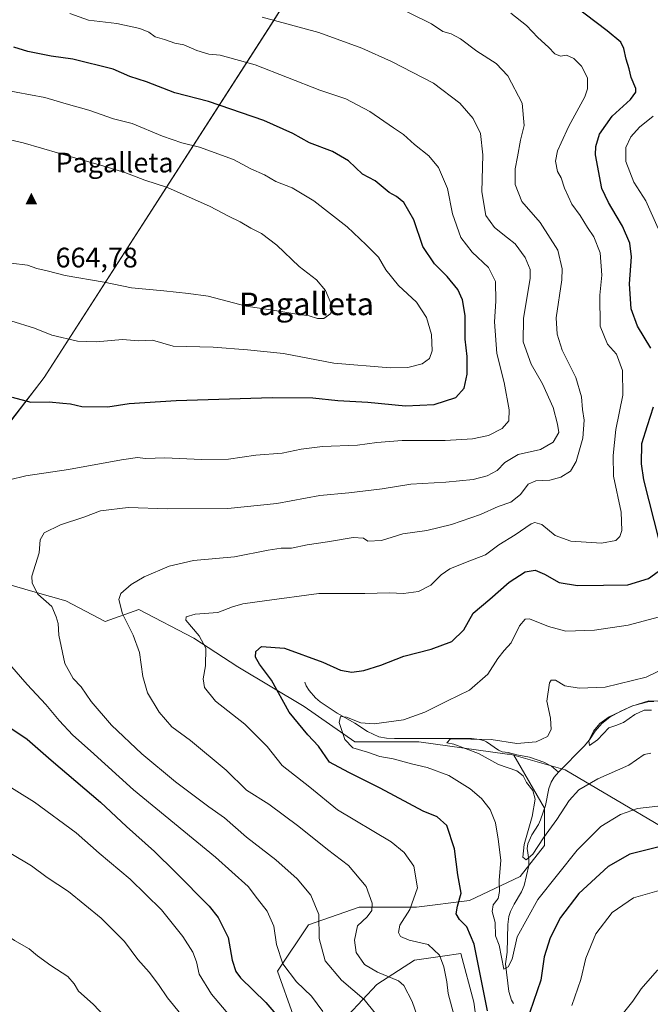
# Model space of a CAD drawing. Units: metres. Extents: x 586573 to 590018, y 4761367 to 4763724.
# Drawn here: x 588255 to 588479, y 4762938 to 4763287 of the extents above; entities that cross this region are included whole.
import ezdxf
from ezdxf.enums import TextEntityAlignment as Align

# ---------------------------------------------------------------- set-up
doc = ezdxf.new("R2010")
doc.units = ezdxf.units.M
doc.header["$MEASUREMENT"] = 0
for name, color, linetype, lineweight in [('Arbolado forestal CxS', 92, 'Continuous', 0), ('Cima', 7, 'Continuous', 0), ('Corriente natural lineal', 142, 'Continuous', 13), ('Cota de cima', 7, 'Continuous', 0), ('Curva de nivel maestra', 30, 'Continuous', 30), ('Curva de nivel normal', 30, 'Continuous', 0), ('Entidad de ámbito territorial', 7, 'Continuous', 0), ('Entidad de ámbito territorial CxS', 92, 'Continuous', 0), ('Municipio', 91, 'Continuous', 13), ('Municipio CxS', 4, 'Continuous', 0), ('Nombre de cima', 7, 'Continuous', 0), ('Texto cartográfico', 7, 'Continuous', 0)]:
    doc.layers.add(name, color=color, linetype=linetype, lineweight=lineweight)
doc.styles.add('Style-Arial', font='txt')

# ---------------------------------------------------------------- blocks, each defined once
blk = doc.blocks.new('5CIMA')
at = {"layer": 'Arbolado forestal CxS', "color": 51, "linetype": 'Continuous', "lineweight": 0}
blk.add_solid([(-0.205, -0.136), (0, 0.273), (0.205, -0.136)], dxfattribs=at)

msp = doc.modelspace()

# ---------------------------------------------------------------- linework, layer by layer
at = {"layer": 'Arbolado forestal CxS', "color": 92, "linetype": 'Continuous', "lineweight": 0}
for points in [[(588381.31, 4763344.43, 619.71), (588343.96, 4763285.21, 640.04), (588263.58, 4763160.07, 652.02), (588242.82, 4763133.14, 646.51), (588226.18, 4763151.33, 648.01), (588224.29, 4763152.36, 648.03), (588215.18, 4763157.33, 647.7), (588203.17, 4763152.33, 644.11), (588166.16, 4763127.32, 633.86), (588123.14, 4763119.32, 623.42), (588076.13, 4763120.32, 615.19), (588045.12, 4763137.32, 603.67), (588034.11, 4763157.33, 594.5), (588032.11, 4763169.33, 595.79), (588015.89, 4763174.14, 594.12), (588005.1, 4763177.34, 591.61)], [(588500.46, 4762990.13, 625.62), (588448.28, 4763020.93, 611.1), (588430.15, 4763026.1, 614.28), (588428.88, 4763026.47, 614.34), (588427.76, 4763026.44, 614.36), (588396.44, 4763030.79, 617.13), (588373.75, 4763030.79, 619.22), (588355.76, 4763043.31, 622.21), (588332.29, 4763057.39, 627.51), (588316.65, 4763067.56, 630.42), (588297.09, 4763077.73, 633.68), (588285.18, 4763073.56, 636.52), (588271.27, 4763080.86, 638.81), (588260.32, 4763083.99, 640.02), (588249.37, 4763087.11, 641.7), (588231.72, 4763085.59, 643.49), (588209.34, 4763090.19, 643.99), (588216.79, 4763099.4, 643.83), (588242.82, 4763133.14, 646.51), (588263.58, 4763160.07, 652.02), (588343.96, 4763285.21, 640.04), (588381.31, 4763344.43, 619.71)], [(588381.31, 4763344.43, 619.71), (588343.96, 4763285.21, 640.04), (588263.58, 4763160.07, 652.02), (588242.82, 4763133.14, 646.51)], [(588381.31, 4763344.43, 619.71), (588343.96, 4763285.21, 640.04), (588263.58, 4763160.07, 652.02), (588242.82, 4763133.14, 646.51)], [(588249.37, 4763087.11, 641.7), (588260.32, 4763083.99, 640.02), (588271.27, 4763080.86, 638.81), (588285.18, 4763073.56, 636.52), (588297.09, 4763077.73, 633.68), (588316.65, 4763067.56, 630.42), (588332.29, 4763057.39, 627.51), (588355.76, 4763043.31, 622.21), (588373.75, 4763030.79, 619.22), (588396.44, 4763030.79, 617.13), (588427.76, 4763026.44, 614.36), (588428.88, 4763026.47, 614.34), (588430.15, 4763026.1, 614.28), (588441.03, 4763007.32, 613.53), (588441.03, 4762994.02, 615.38), (588432.42, 4762983.07, 616.36), (588414.43, 4762974.46, 624.22), (588395.66, 4762972.12, 629.5), (588375.32, 4762972.12, 636.43), (588357.32, 4762965.86, 641.46), (588346.37, 4762949.43, 645.73), (588351.85, 4762933.79, 648.2)], [(588249.37, 4763087.11, 641.7), (588260.32, 4763083.99, 640.02), (588271.27, 4763080.86, 638.81), (588285.18, 4763073.56, 636.52), (588297.09, 4763077.73, 633.68), (588316.65, 4763067.56, 630.42), (588332.29, 4763057.39, 627.51), (588355.76, 4763043.31, 622.21), (588373.75, 4763030.79, 619.22), (588396.44, 4763030.79, 617.13), (588427.76, 4763026.44, 614.36), (588428.88, 4763026.47, 614.34), (588430.15, 4763026.1, 614.28)], [(588249.37, 4763087.11, 641.7), (588260.32, 4763083.99, 640.02), (588271.27, 4763080.86, 638.81), (588285.18, 4763073.56, 636.52), (588297.09, 4763077.73, 633.68), (588316.65, 4763067.56, 630.42), (588332.29, 4763057.39, 627.51), (588355.76, 4763043.31, 622.21), (588373.75, 4763030.79, 619.22), (588396.44, 4763030.79, 617.13), (588427.76, 4763026.44, 614.36), (588428.88, 4763026.47, 614.34), (588430.15, 4763026.1, 614.28)], [(588351.85, 4762933.79, 648.2), (588346.37, 4762949.43, 645.73), (588357.32, 4762965.86, 641.46), (588375.32, 4762972.12, 636.43), (588395.66, 4762972.12, 629.5), (588414.43, 4762974.46, 624.22), (588432.42, 4762983.07, 616.36), (588441.03, 4762994.02, 615.38), (588441.03, 4763007.32, 613.53), (588430.15, 4763026.1, 614.28), (588448.28, 4763020.93, 611.1), (588500.46, 4762990.13, 625.62), (588514.19, 4762966.22, 632.34), (588522.13, 4762946.67, 637.05), (588524.43, 4762936.33, 639.32), (588557, 4762949.15, 635.92), (588588, 4762955.38, 630.71), (588601.09, 4762957.93, 626.57), (588618.72, 4762961.37, 621.21), (588625.42, 4762948.71, 623.32), (588628.78, 4762942.39, 623.88), (588641.29, 4762929.87, 626.72)], [(588351.85, 4762933.79, 648.2), (588346.37, 4762949.43, 645.73), (588357.32, 4762965.86, 641.46), (588375.32, 4762972.12, 636.43), (588395.66, 4762972.12, 629.5), (588414.43, 4762974.46, 624.22), (588432.42, 4762983.07, 616.36), (588441.03, 4762994.02, 615.38), (588441.03, 4763007.32, 613.53), (588430.15, 4763026.1, 614.28)], [(588351.85, 4762933.79, 648.2), (588346.37, 4762949.43, 645.73), (588357.32, 4762965.86, 641.46), (588375.32, 4762972.12, 636.43), (588395.66, 4762972.12, 629.5), (588414.43, 4762974.46, 624.22), (588432.42, 4762983.07, 616.36), (588441.03, 4762994.02, 615.38), (588441.03, 4763007.32, 613.53), (588430.15, 4763026.1, 614.28)], [(588430.15, 4763026.1, 614.28), (588448.28, 4763020.93, 611.1), (588500.46, 4762990.13, 625.62), (588514.19, 4762966.22, 632.34), (588522.13, 4762946.67, 637.05), (588524.43, 4762936.33, 639.32), (588557, 4762949.15, 635.92), (588588, 4762955.38, 630.71), (588601.09, 4762957.93, 626.57), (588618.72, 4762961.37, 621.21), (588625.42, 4762948.71, 623.32), (588628.78, 4762942.39, 623.88), (588641.29, 4762929.87, 626.72), (588645.2, 4762911.88, 631.5)], [(588371.4, 4762933.79, 642.71), (588381.57, 4762944.74, 636.64), (588394.87, 4762953.34, 631.72), (588404.86, 4762954.77, 629.55), (588411.3, 4762955.69, 627.55), (588415.99, 4762938.48, 626.9), (588418.34, 4762921.27, 627.41)], [(588418.34, 4762921.27, 627.41), (588415.99, 4762938.48, 626.9), (588411.3, 4762955.69, 627.55), (588404.86, 4762954.77, 629.55), (588394.87, 4762953.34, 631.72), (588381.57, 4762944.74, 636.64), (588371.4, 4762933.79, 642.71)], [(588418.34, 4762921.27, 627.41), (588415.99, 4762938.48, 626.9), (588411.3, 4762955.69, 627.55), (588404.86, 4762954.77, 629.55), (588394.87, 4762953.34, 631.72), (588381.57, 4762944.74, 636.64), (588371.4, 4762933.79, 642.71)], [(588418.34, 4762921.27, 627.41), (588415.99, 4762938.48, 626.9), (588411.3, 4762955.69, 627.55), (588404.86, 4762954.77, 629.55), (588394.87, 4762953.34, 631.72), (588381.57, 4762944.74, 636.64), (588371.4, 4762933.79, 642.71)]]:
    msp.add_polyline3d(points, dxfattribs=at)
at = {"layer": 'Corriente natural lineal', "color": 142, "linetype": 'Continuous', "lineweight": 13}
for points in [[(588356, 4763052, 622.29), (588356.43, 4763050.69, 622.07), (588357.51, 4763049.07, 621.62), (588359.82, 4763046.41, 621.71), (588361.44, 4763044.97, 621.63), (588367.45, 4763040.94, 621.05), (588373.76, 4763037.41, 620.09), (588378.19, 4763034.45, 619.37), (588382.25, 4763032.59, 618.59), (588384.96, 4763032.09, 618.26), (588387.83, 4763031.95, 617.98), (588412.24, 4763032.06, 615.89), (588415.14, 4763031.99, 615.82), (588417.95, 4763031.7, 615.67), (588419.69, 4763031.21, 615.45), (588420.47, 4763030.84, 615.28), (588424.68, 4763027.91, 614.28), (588426.03, 4763027.27, 614.27), (588428.09, 4763026.98, 614.38), (588431.17, 4763026.24, 614.27), (588435.73, 4763025.42, 613.89), (588440.76, 4763023.6, 612.59), (588443.49, 4763022.16, 611.67), (588446, 4763020, 611.33)], [(588446, 4763020, 611.33), (588455.09, 4763029.24, 611.09), (588456.93, 4763031.49, 610.83), (588458.97, 4763034.6, 610.58), (588461.38, 4763037.3, 610.33), (588464.18, 4763039.55, 610.86), (588468.13, 4763041.71, 611.22), (588472.2, 4763043.54, 611.24), (588478.12, 4763045.18, 611.45), (588479.83, 4763045.17, 611.43)], [(588430, 4762938, 621.91), (588429.26, 4762939.08, 621.73), (588428.41, 4762942.19, 621.18), (588427.17, 4762951.98, 620.18), (588427.75, 4762956.13, 619.24), (588428.04, 4762965.97, 618.53), (588428.39, 4762968.83, 618.36), (588428.94, 4762970.55, 618.36), (588430.22, 4762973.25, 618.11), (588432.86, 4762977.54, 617.16), (588433.74, 4762979.84, 616.89), (588435.41, 4762986.92, 615.72), (588435.43, 4762989.07, 615.57), (588434.83, 4762993, 615.76), (588435.13, 4762994.61, 615.73), (588436.5, 4762997.79, 615.15), (588438.87, 4763001.5, 614.74), (588439.63, 4763003.13, 614.42), (588441.42, 4763008.23, 613.27), (588442.5, 4763014.21, 612.32), (588443.34, 4763016.51, 611.93), (588444.47, 4763018.32, 611.59), (588446, 4763020, 611.33)]]:
    msp.add_polyline3d(points, dxfattribs=at)
at = {"layer": 'Curva de nivel maestra', "color": 30, "linetype": 'Continuous', "lineweight": 30, "flags": 128}
for points, elevation in [([(588478.75, 4763170.55), (588473.98, 4763178.37), (588471.72, 4763184.52), (588471.1, 4763193.34), (588471.86, 4763202.9), (588471.33, 4763207.8), (588468.73, 4763213.89), (588466.46, 4763217.57), (588463.72, 4763222.21), (588461.34, 4763227.2), (588459.15, 4763239.1), (588459.16, 4763242.16), (588460.49, 4763246.48), (588465.06, 4763252.86), (588471.52, 4763258.81), (588473.4, 4763261.45), (588473.42, 4763262.64), (588471.72, 4763266.58), (588471.08, 4763269.7), (588469.92, 4763273.08), (588469.16, 4763276.89), (588468.12, 4763279.09), (588463.26, 4763283.18), (588451.53, 4763291.99)], 625), ([(588286.12, 4763149.68), (588293.67, 4763150.95), (588310.36, 4763151.92), (588344.39, 4763152.98), (588358.87, 4763152.87), (588367.74, 4763152), (588378.34, 4763151.37), (588391.68, 4763150.11), (588401.88, 4763150.59), (588409.53, 4763152.98), (588412.49, 4763156.37), (588413.54, 4763161.27), (588413.56, 4763167.62), (588412.92, 4763173.73), (588412.92, 4763182.08), (588411.9, 4763187.71), (588410.26, 4763191.4), (588406.54, 4763196.02), (588401.95, 4763200.42), (588397.8, 4763206.66), (588394.67, 4763216.04), (588391.08, 4763222.25), (588388.51, 4763224.4), (588385.9, 4763225.8), (588380.97, 4763229.95), (588376.44, 4763232.24), (588371.46, 4763236.97), (588365.77, 4763240.35), (588357.62, 4763243.45), (588351.8, 4763246.78), (588341.44, 4763251.32), (588321.82, 4763258.04), (588309.84, 4763261.21), (588299.88, 4763265.01), (588293.98, 4763267), (588288.01, 4763269.55), (588273.71, 4763273.08), (588266.09, 4763274.16), (588257.77, 4763275.88), (588252.75, 4763277.32)], 650), ([(588252.24, 4763153.12), (588258.88, 4763151.43), (588265.28, 4763151.5), (588270.12, 4763151.01), (588272.94, 4763150.83), (588276.89, 4763149.84), (588286.12, 4763149.68)], 650), ([(588481.82, 4763101.96), (588476.26, 4763123.84), (588475.39, 4763129.54), (588475.58, 4763136.65), (588477.56, 4763143.1), (588479.64, 4763149.71)], 625), ([(588420.85, 4762935.32), (588416.06, 4762958.98), (588413.47, 4762965.21), (588410.91, 4762967.75), (588409.67, 4762969.74), (588410.12, 4762972.44), (588411.46, 4762977.09), (588410.32, 4762983.57), (588409.1, 4762992.8), (588406.31, 4763001.08), (588402.89, 4763004.15), (588398, 4763006.25), (588382.78, 4763014.38), (588371.6, 4763019.88), (588364.79, 4763023.55), (588360.82, 4763029.31), (588357.11, 4763033.25), (588350.39, 4763041.3), (588344.18, 4763052.65), (588339.9, 4763058.44), (588338.52, 4763060.89), (588338.6, 4763062.89), (588340.68, 4763064.62), (588348.75, 4763064.05), (588362.38, 4763059.07), (588368.65, 4763056.29), (588372.65, 4763055.6), (588376.98, 4763056.09), (588382.98, 4763058.04), (588391.1, 4763061.24), (588400.76, 4763063.68), (588408.09, 4763066.46), (588412.37, 4763070.6), (588415.7, 4763076.43), (588421.62, 4763081.42), (588428.45, 4763087.46), (588434.17, 4763091.14), (588437.74, 4763091.79), (588441.06, 4763090.38), (588446.22, 4763087.42), (588452.66, 4763086.31), (588461.95, 4763086.39), (588470.62, 4763086.59), (588477.94, 4763088.75), (588481.36, 4763091.22)], 625), ([(588247.7, 4763038.26), (588257.48, 4763031.72), (588266.03, 4763024.29), (588283.55, 4763009.46), (588292.79, 4763000.78), (588302.66, 4762991.94), (588310.02, 4762984.69), (588322.12, 4762972.51), (588325.24, 4762968.46), (588328.82, 4762961.41), (588330.2, 4762953.39), (588331.53, 4762949.33), (588333.17, 4762947.09), (588342.18, 4762938.25), (588350.14, 4762929.12)], 650), ([(588482.59, 4762993.8), (588471.33, 4762990.94), (588463.62, 4762986.6), (588453.15, 4762977.02), (588446.64, 4762968.42), (588442.97, 4762961.26), (588440.92, 4762954.57), (588439.73, 4762946.21), (588435.83, 4762934.9)], 625)]:
    msp.add_lwpolyline(points, dxfattribs=dict(at, elevation=elevation))
at = {"layer": 'Curva de nivel normal', "color": 30, "linetype": 'Continuous', "lineweight": 0, "flags": 128}
for points, elevation in [([(588386.32, 4763292.84), (588400.96, 4763285.59), (588404.96, 4763282.92), (588407.96, 4763282.14), (588411.26, 4763280.33), (588417.03, 4763275.97), (588423.91, 4763271.57), (588427.95, 4763267.25), (588433.06, 4763257.54), (588433.74, 4763249.54), (588432.5, 4763244.34), (588431.46, 4763238.4), (588430.57, 4763234.14), (588430.65, 4763228.64), (588433.02, 4763222.62), (588439.42, 4763215.09), (588445.75, 4763205.32), (588447.31, 4763198.75), (588447.18, 4763194.81), (588445.16, 4763181.26), (588445.49, 4763175.51), (588447.29, 4763169.77), (588452.15, 4763160.16), (588454.15, 4763153.22), (588454.48, 4763148.76), (588455.12, 4763145.03), (588454.62, 4763138.64), (588452.27, 4763130.29), (588450.24, 4763126.83), (588446.76, 4763124.78), (588442.86, 4763123.71), (588437.98, 4763123.45), (588435.19, 4763122.22), (588432.53, 4763118.58), (588429.09, 4763115.86), (588424.56, 4763114.31), (588418.31, 4763111.52), (588408.05, 4763107.96), (588399.25, 4763105.86), (588390.77, 4763104.59), (588383.14, 4763102.23), (588378.36, 4763102.06)], 635), ([(588251.26, 4763123.85), (588257.06, 4763125.28), (588272.18, 4763127.53), (588291.02, 4763130.94), (588296.7, 4763131.72), (588299.52, 4763131.42), (588306.37, 4763131.61), (588319.32, 4763130.97), (588328.98, 4763131.14), (588338.65, 4763132.51), (588347.98, 4763133.25), (588354.65, 4763134.72), (588362.32, 4763135.65), (588374.7, 4763136.14), (588381.53, 4763137.11), (588390.5, 4763137.75), (588405.72, 4763137.79), (588415.42, 4763138.32), (588421.16, 4763139.58), (588426.04, 4763142), (588428.3, 4763144.72), (588428.45, 4763148.65), (588426.65, 4763158.41), (588424.06, 4763168.6), (588423.22, 4763179.9), (588423.8, 4763187.26), (588423.65, 4763194.21), (588421.17, 4763199.22), (588415.37, 4763204.59), (588411.33, 4763209.79), (588408.42, 4763218.21), (588406.64, 4763227.2), (588403.46, 4763234.69), (588399.95, 4763238.85), (588394.94, 4763242.82), (588391.04, 4763246.33), (588387.4, 4763248.72), (588379.08, 4763254.5), (588370.57, 4763259.06), (588361.3, 4763262.14), (588338.36, 4763271.07), (588326.01, 4763274.52), (588321.98, 4763274.86), (588317.67, 4763276.2), (588313.09, 4763278.21), (588309.93, 4763278.79), (588306.22, 4763280.09), (588302.9, 4763281.08), (588300.68, 4763282.71), (588297.52, 4763284.03), (588289.35, 4763285.72), (588279.24, 4763286.92), (588272.6, 4763289.33)], 645), ([(588340.9, 4763288), (588360.99, 4763282.57), (588376.19, 4763277), (588386.69, 4763272.24), (588401.66, 4763264.62), (588411.02, 4763257.51), (588415.74, 4763252.03), (588418.35, 4763246.74), (588419.14, 4763239.14), (588418.79, 4763225.97), (588420.22, 4763217.59), (588423.22, 4763213.34), (588427.9, 4763209.64), (588430.66, 4763207.58), (588434.18, 4763202.75), (588435.89, 4763198.51), (588435.98, 4763195.22), (588433.57, 4763181.14), (588433.5, 4763172.74), (588436.25, 4763164.82), (588440.31, 4763157.88), (588444.04, 4763149.44), (588445.65, 4763143.54), (588446.1, 4763140.55), (588444.12, 4763137.14), (588439.59, 4763134.63), (588431.64, 4763132.78), (588426.94, 4763129.92), (588424.21, 4763127.08), (588420.73, 4763125.18), (588415.67, 4763123.97), (588405.98, 4763122.99), (588393.59, 4763122.22), (588383.43, 4763120.59), (588371.63, 4763119.19), (588361.36, 4763118.28), (588346.06, 4763115.38), (588328.72, 4763113.65), (588307.37, 4763113.54), (588293.3, 4763113.94), (588283.57, 4763112.8), (588277.66, 4763110.5), (588269.33, 4763107.79), (588263.53, 4763105.04), (588262.14, 4763102.56), (588261.79, 4763097.89), (588259.24, 4763089.57), (588259.3, 4763087.13), (588261.36, 4763083.27), (588266.24, 4763078.9), (588267.82, 4763075.22), (588268.47, 4763072.83), (588268.79, 4763068.68), (588270.94, 4763058.63), (588273.87, 4763053.24), (588276.67, 4763050.29), (588280.22, 4763045.1), (588287.48, 4763036.71), (588298.16, 4763026.56), (588310.11, 4763016.68), (588322.01, 4763007.76), (588327.53, 4763003.8), (588335.28, 4762996.94), (588345.7, 4762988.97), (588353.28, 4762982.19), (588358.15, 4762976.4), (588360.93, 4762969.52), (588361.08, 4762961.02), (588363.16, 4762953.15), (588368.96, 4762946.23), (588377.09, 4762939.34), (588380.93, 4762934.51)], 640), ([(588408.95, 4762933.54), (588406.87, 4762941.48), (588406.33, 4762945.64), (588405.3, 4762950.99), (588403.76, 4762955.12), (588399.79, 4762958.94), (588393.05, 4762960.42), (588389.92, 4762961.74), (588389.23, 4762963.1), (588389.72, 4762965.75), (588393.21, 4762971.28), (588395.96, 4762978.96), (588394.72, 4762986.7), (588391.21, 4762991.49), (588386.65, 4762995.32), (588367.55, 4763006.64), (588357.8, 4763014.71), (588347.98, 4763022.41), (588342.66, 4763029.19), (588334.74, 4763037.1), (588324.38, 4763045.31), (588320.44, 4763050.06), (588319.96, 4763053.19), (588320.82, 4763057.79), (588320.93, 4763064.1), (588318.52, 4763068.48), (588313.78, 4763073.97), (588313.87, 4763075.13), (588317.11, 4763076.17), (588325.18, 4763076.77), (588330.39, 4763078.68), (588334.02, 4763079.83), (588341.75, 4763080.91), (588361.01, 4763083.51), (588377.24, 4763083.44), (588385.98, 4763083.68), (588390.98, 4763083.46), (588396.32, 4763084.22), (588400.64, 4763086.4), (588404.31, 4763090.06), (588407.47, 4763092.23), (588413.63, 4763094.72), (588420.08, 4763097.14), (588424.76, 4763100.7), (588430.62, 4763104.23), (588436.26, 4763108.17), (588437.6, 4763108.71), (588440.06, 4763107.99), (588444.76, 4763104.03), (588450.36, 4763101.99), (588461.25, 4763101.28), (588466.28, 4763102.3), (588467.68, 4763103.67), (588468.44, 4763105.8), (588468.19, 4763112.38), (588465.46, 4763125.07), (588465.34, 4763132.4), (588466.34, 4763141.68), (588468.84, 4763153.88), (588468.66, 4763162.56), (588466.53, 4763168.39), (588463.37, 4763172.01), (588460.8, 4763178.31), (588460.66, 4763189.3), (588461.3, 4763196.46), (588460.75, 4763204.33), (588458.56, 4763210.09), (588456.3, 4763213.35), (588453.64, 4763217.58), (588450.75, 4763221.65), (588448.1, 4763227.33), (588446.9, 4763230.98), (588445.62, 4763233.27), (588444.96, 4763236.87), (588445.6, 4763240.54), (588446.92, 4763243.41), (588449.69, 4763249.37), (588455.37, 4763259.74), (588456.27, 4763262.52), (588456.21, 4763266.54), (588454.14, 4763270.66), (588451.4, 4763273.37), (588448.84, 4763274.56), (588446.66, 4763274.17), (588444.69, 4763275), (588442.46, 4763277.34), (588438.65, 4763280.8), (588434.6, 4763285.02), (588429.06, 4763289.48)], 630), ([(588251.69, 4763180.24), (588260.07, 4763177.62), (588266.33, 4763175.16), (588275.39, 4763172.98), (588281.99, 4763172.74), (588291.32, 4763173.66), (588296.96, 4763173.19), (588301.96, 4763173.35), (588309.28, 4763171.23), (588323.47, 4763170.91), (588335.62, 4763169.98), (588348.4, 4763168.61), (588366.26, 4763165.24), (588386.25, 4763163.58), (588392.58, 4763163.7), (588397.65, 4763164.98), (588400.21, 4763166.88), (588401.13, 4763169.64), (588400.91, 4763175.38), (588399.13, 4763181.37), (588395.66, 4763186.89), (588389.21, 4763192.78), (588384.72, 4763198.29), (588382.18, 4763202.88), (588377.78, 4763207.2), (588371.04, 4763213.64), (588359.24, 4763222.77), (588351.51, 4763227.4), (588345.77, 4763229.66), (588341.69, 4763232.1), (588336.91, 4763234.21), (588330.75, 4763237.48), (588318.68, 4763241.9), (588312.34, 4763243.47), (588305.5, 4763245.78), (588294.73, 4763250.28), (588288.1, 4763251.98), (588279.41, 4763254.96), (588271.35, 4763257.23), (588263.78, 4763259.47), (588248.6, 4763262.31)], 655), ([(588481.29, 4763213.05), (588476.9, 4763222.88), (588472.66, 4763229.49), (588469.9, 4763236.82), (588469.84, 4763241.74), (588471.58, 4763245.53), (588474.71, 4763249), (588479.49, 4763252.87)], 620), ([(588251.9, 4763200.67), (588257.6, 4763200.01), (588260.9, 4763198.84), (588264.66, 4763198.02), (588270.99, 4763196.32), (588284.78, 4763193.94), (588294.51, 4763191.9), (588306.04, 4763190.94), (588314.71, 4763189.94), (588321.73, 4763188.96), (588335.23, 4763185.46), (588345.41, 4763183.92), (588352.4, 4763182.77), (588357.53, 4763182.05), (588360.48, 4763181.04), (588362.72, 4763181.11), (588365.26, 4763182.86), (588365.64, 4763185.67), (588363.38, 4763190.98), (588360.1, 4763194.74), (588353.98, 4763199.53), (588346.02, 4763207.07), (588340.6, 4763211.18), (588336.82, 4763213.1), (588333.07, 4763215.38), (588328.88, 4763217.41), (588322.48, 4763220.78), (588307.32, 4763227.54), (588299.23, 4763230.11), (588292.15, 4763232.88), (588283.59, 4763235.54), (588275.56, 4763237.73), (588256.09, 4763243.41), (588229.3, 4763249.51)], 660), ([(588378.36, 4763102.06), (588376.78, 4763103.16), (588373.17, 4763103.3), (588364.08, 4763101.82), (588356.81, 4763100.79), (588351.32, 4763099.58), (588347.59, 4763099.58), (588342.98, 4763098.88), (588331.08, 4763096.48), (588316.51, 4763095.16), (588307.84, 4763093.12), (588299.06, 4763089.38), (588294.4, 4763086.7), (588290.73, 4763083.45), (588289.98, 4763081.32), (588291.34, 4763076.24), (588295.14, 4763068.7), (588297.32, 4763062.57), (588298.54, 4763054.02), (588300.26, 4763048.2), (588304.3, 4763041.38), (588308.86, 4763036.1), (588315.42, 4763031.24), (588328.05, 4763020.8), (588335.26, 4763013.66), (588343.29, 4763008.66), (588353.92, 4763000.82), (588364.01, 4762992.63), (588371.51, 4762986.91), (588377.78, 4762979.45), (588379.9, 4762973.59), (588379.81, 4762970.9), (588378.16, 4762968.73), (588374.65, 4762965.53), (588373.59, 4762960.45), (588374.19, 4762956.04), (588377.18, 4762951.77), (588381.82, 4762949.07), (588389.22, 4762945.97), (588391.07, 4762944.37), (588394.12, 4762938.72), (588398.97, 4762924.73)], 635), ([(588213.87, 4763079.4), (588221.47, 4763081.38), (588224.96, 4763081.19), (588233.16, 4763074.25), (588239.17, 4763070.26), (588245.98, 4763063.54), (588251.31, 4763058.43), (588257.47, 4763051.11), (588264.1, 4763044.12), (588268.84, 4763038.4), (588273.75, 4763033.16), (588279.94, 4763027.65), (588295.28, 4763013.84), (588324.32, 4762989.9), (588335.87, 4762979.46), (588339.17, 4762975.05), (588342.6, 4762970.72), (588345, 4762965.38), (588345.95, 4762958.86), (588348.26, 4762952.01), (588353.1, 4762945.68), (588358.35, 4762940.6), (588362.39, 4762935.08)], 645), ([(588485.31, 4763008.45), (588473.97, 4763007.14), (588467.97, 4763005.07), (588460.97, 4763000.76), (588452.64, 4762992.35), (588438.59, 4762974.81), (588431.28, 4762961.62), (588429.54, 4762953.73), (588428.15, 4762951), (588426.64, 4762950.14), (588424.87, 4762958.67), (588423.65, 4762961.97), (588423.48, 4762966.67), (588422.39, 4762970.57), (588422.78, 4762972.95), (588424.56, 4762975.18), (588425.06, 4762977.67), (588424.88, 4762981.66), (588425.48, 4762988.84), (588424.52, 4762996.22), (588423.66, 4763002.04), (588421.72, 4763006.78), (588418.72, 4763010.69), (588414.61, 4763014.18), (588407.1, 4763018.87), (588399.35, 4763021.71), (588393.84, 4763022.98), (588387.28, 4763024.75), (588382.65, 4763025.67), (588378.26, 4763027.16), (588373.04, 4763028.67), (588370.25, 4763031.7), (588368.14, 4763037.7), (588368.64, 4763039.81), (588370.76, 4763039.54), (588375.84, 4763037.54), (588380.58, 4763037.24), (588390.98, 4763038.64), (588398.62, 4763041.3), (588406.57, 4763045.4), (588414.45, 4763049.1), (588420.87, 4763054.84), (588424.45, 4763060.36), (588426.7, 4763063.22), (588429.16, 4763065.97), (588432.11, 4763072.03), (588434.14, 4763074.39), (588435.64, 4763074.52), (588442.39, 4763071.78), (588448.6, 4763070.06), (588458.78, 4763070.42), (588470.67, 4763072.26), (588481.75, 4763075.13)], 620), ([(588478.7, 4763026.81), (588476.32, 4763026.27), (588470.97, 4763022.53), (588459.97, 4763017.63), (588453.21, 4763013.83), (588449.71, 4763010.02), (588445.36, 4763003.23), (588440.7, 4762996.75), (588436.89, 4762990.9), (588434.46, 4762988.9), (588433.33, 4762989.86), (588433.76, 4762994.44), (588436.69, 4763004.35), (588437.66, 4763010.45), (588436.86, 4763013.58), (588434.58, 4763016.34), (588433.44, 4763018.74), (588431.19, 4763020.49), (588424.66, 4763022.72), (588417.58, 4763026.7), (588408.81, 4763030.04), (588406.35, 4763030.45), (588407.67, 4763031.92), (588422.11, 4763031.64), (588431.18, 4763030.22), (588438.11, 4763030.78), (588442.11, 4763032.72), (588443.34, 4763035.19), (588443.17, 4763039.22), (588441.86, 4763045.26), (588442.74, 4763051.76), (588443.34, 4763052.74), (588444.87, 4763052.74), (588448.23, 4763050.7), (588453.35, 4763049.87), (588462.56, 4763050.28), (588477.12, 4763053.77), (588492.93, 4763061.44)], 615), ([(588478.95, 4763042.08), (588476.41, 4763042.09), (588473.05, 4763040.51), (588468.99, 4763037.67), (588466.26, 4763036.61), (588463.86, 4763035.81), (588459.81, 4763031.54), (588456.98, 4763029.47), (588456.7, 4763031.2), (588458.39, 4763034.66), (588460.59, 4763037.35), (588463.97, 4763039.7), (588471.97, 4763043.5), (588478.06, 4763045.36), (588481.16, 4763045.21)], 610), ([(588189, 4763033.58), (588198.24, 4763033.58), (588205.93, 4763032.16), (588223.29, 4763027.86), (588229.28, 4763025.84), (588236.25, 4763023.31), (588240.53, 4763020.76), (588246.54, 4763017.78), (588260.14, 4763009.37), (588274.92, 4762998.5), (588283.04, 4762991.28), (588294.03, 4762982.07), (588305.18, 4762971.15), (588312.78, 4762961.72), (588316.32, 4762956.18), (588317.63, 4762952.72), (588318.57, 4762948.42), (588322.94, 4762941.3), (588332.54, 4762929.79)], 655), ([(588312.06, 4762934.11), (588307.26, 4762939.96), (588304.15, 4762944.64), (588300.77, 4762949.02), (588296.8, 4762953.52), (588292.02, 4762959.96), (588283.72, 4762968.27), (588272.19, 4762977.66), (588264.63, 4762982.7), (588259.04, 4762986.77), (588251.77, 4762991.23), (588240.95, 4762998.38), (588231.07, 4763003.58), (588221.09, 4763007.33), (588212.69, 4763009.55), (588207.08, 4763010.72), (588202.26, 4763010.98), (588197.07, 4763011.96), (588192.73, 4763013.38), (588186.63, 4763014.23)], 660), ([(588618.56, 4762934.89), (588609.7, 4762942.98), (588599.23, 4762950.83), (588584.3, 4762959.39), (588574.63, 4762965.46), (588565.63, 4762969.23), (588553.63, 4762972.34), (588543.96, 4762972.96), (588532.96, 4762972.6), (588522.3, 4762973.56), (588512.3, 4762975.89), (588506.97, 4762977.47), (588495.91, 4762978.6), (588481.66, 4762978.08), (588472.56, 4762975.43), (588465, 4762970.22), (588459.17, 4762962.63), (588455.68, 4762953.99), (588453.88, 4762946.43), (588450.66, 4762937.26)], 630), ([(588285.26, 4762933.16), (588280.95, 4762937.68), (588275.68, 4762942.32), (588274.14, 4762944.94), (588271.93, 4762947.56), (588265.91, 4762951.48), (588261.25, 4762954.82), (588258.19, 4762957.33), (588253.04, 4762960.3), (588248.94, 4762963.13), (588246, 4762965.01), (588241.79, 4762968.03), (588236.44, 4762970.28), (588231.21, 4762972.19), (588221.45, 4762973.69), (588212.89, 4762974.38), (588207.79, 4762974.6)], 665), ([(588467.64, 4762932.81), (588472.31, 4762938.75), (588475.31, 4762943.15), (588480.94, 4762949.62), (588488.85, 4762954.58), (588496.14, 4762956.66), (588501.61, 4762957.3), (588527.63, 4762957.26), (588555.73, 4762954.84), (588566.98, 4762952.84), (588580.43, 4762948.03), (588590.8, 4762942.55), (588596.16, 4762938.76), (588612.51, 4762924.79)], 635)]:
    msp.add_lwpolyline(points, dxfattribs=dict(at, elevation=elevation))
at = {"layer": 'Entidad de ámbito territorial', "color": 7, "linetype": 'Continuous', "lineweight": 0, "flags": 128}
msp.add_lwpolyline([(587962.12, 4763047.44), (588025.47, 4763050.04), (588169.99, 4763055.99), (588182.01, 4763056.48), (588204.04, 4763083.74), (588205.54, 4763085.6), (588206.44, 4763086.72), (588211.3, 4763092.73), (588216.76, 4763099.48), (588219.66, 4763103.24), (588223.17, 4763107.8), (588250.56, 4763143.31), (588251.37, 4763144.36), (588260.79, 4763156.58), (588263.55, 4763160.16), (588343.93, 4763285.3), (588350.71, 4763296.04)], dxfattribs=at)
at = {"layer": 'Entidad de ámbito territorial CxS', "color": 92, "linetype": 'Continuous', "lineweight": 0, "flags": 128}
msp.add_lwpolyline([(588350.71, 4763296.04), (588343.93, 4763285.3), (588263.55, 4763160.16), (588260.79, 4763156.58), (588251.37, 4763144.36), (588250.56, 4763143.31), (588223.17, 4763107.8), (588219.66, 4763103.24), (588216.76, 4763099.48), (588211.3, 4763092.73), (588206.44, 4763086.72), (588205.54, 4763085.6), (588204.04, 4763083.74), (588182.01, 4763056.48), (588169.99, 4763055.99), (588025.47, 4763050.04), (587962.12, 4763047.44)], dxfattribs=at)
at = {"layer": 'Municipio', "color": 91, "linetype": 'Continuous', "lineweight": 13, "flags": 128}
msp.add_lwpolyline([(587962.12, 4763047.44), (588025.47, 4763050.04), (588169.99, 4763055.99), (588182.01, 4763056.48), (588204.04, 4763083.74), (588205.54, 4763085.6), (588206.44, 4763086.72), (588211.3, 4763092.73), (588216.76, 4763099.48), (588219.66, 4763103.24), (588223.17, 4763107.8), (588250.56, 4763143.31), (588251.37, 4763144.36), (588260.79, 4763156.58), (588263.55, 4763160.16), (588343.93, 4763285.3), (588350.71, 4763296.04)], dxfattribs=at)
msp.add_lwpolyline([(587962.12, 4763047.44), (588025.47, 4763050.04), (588169.99, 4763055.99), (588182.01, 4763056.48), (588204.04, 4763083.74), (588205.54, 4763085.6), (588206.44, 4763086.72), (588211.3, 4763092.73), (588216.76, 4763099.48), (588219.66, 4763103.24), (588223.17, 4763107.8), (588250.56, 4763143.31), (588251.37, 4763144.36), (588260.79, 4763156.58), (588263.55, 4763160.16), (588343.93, 4763285.3), (588350.71, 4763296.04)], dxfattribs=at)
at = {"layer": 'Municipio CxS', "color": 4, "linetype": 'Continuous', "lineweight": 0, "flags": 128}
for points in [[(587962.12, 4763047.44), (588025.47, 4763050.04), (588169.99, 4763055.99), (588182.01, 4763056.48), (588204.04, 4763083.74), (588205.54, 4763085.6), (588206.44, 4763086.72), (588211.3, 4763092.73), (588216.76, 4763099.48), (588219.66, 4763103.24), (588223.17, 4763107.8), (588250.56, 4763143.31), (588251.37, 4763144.36), (588260.79, 4763156.58), (588263.55, 4763160.16), (588343.93, 4763285.3), (588350.71, 4763296.04)], [(588350.71, 4763296.04), (588343.93, 4763285.3), (588263.55, 4763160.16), (588260.79, 4763156.58), (588251.37, 4763144.36), (588250.56, 4763143.31), (588223.17, 4763107.8), (588219.66, 4763103.24), (588216.76, 4763099.48), (588211.3, 4763092.73), (588206.44, 4763086.72), (588205.54, 4763085.6), (588204.04, 4763083.74), (588182.01, 4763056.48), (588169.99, 4763055.99), (588025.47, 4763050.04), (587962.12, 4763047.44)]]:
    msp.add_lwpolyline(points, dxfattribs=at)

# ---------------------------------------------------------------- block references
at = {"layer": 'Cima', "color": 7, "linetype": 'Continuous', "lineweight": 0, "xscale": 10, "yscale": 10, "zscale": 10}
msp.add_blockref('5CIMA', (588259, 4763223, 664.78), dxfattribs=at)

# ---------------------------------------------------------------- texts
at = {"layer": 'Cota de cima', "color": 7, "linetype": 'Continuous', "lineweight": 0, "style": 'Style-Arial'}
msp.add_text('664,78', height=7, dxfattribs=at).set_placement((588267.6, 4763199.19))
at = {"layer": 'Nombre de cima', "color": 7, "linetype": 'Continuous', "lineweight": 0, "style": 'Style-Arial'}
msp.add_text('Pagalleta', height=7, dxfattribs=at).set_placement((588267.6, 4763232.92))
at = {"layer": 'Texto cartográfico', "color": 7, "linetype": 'Continuous', "lineweight": 0, "style": 'Style-Arial'}
msp.add_text('Pagalleta', height=8, dxfattribs=at).set_placement((588356.6, 4763186.26), align=Align.MIDDLE_CENTER)

doc.saveas('drawing.dxf')
